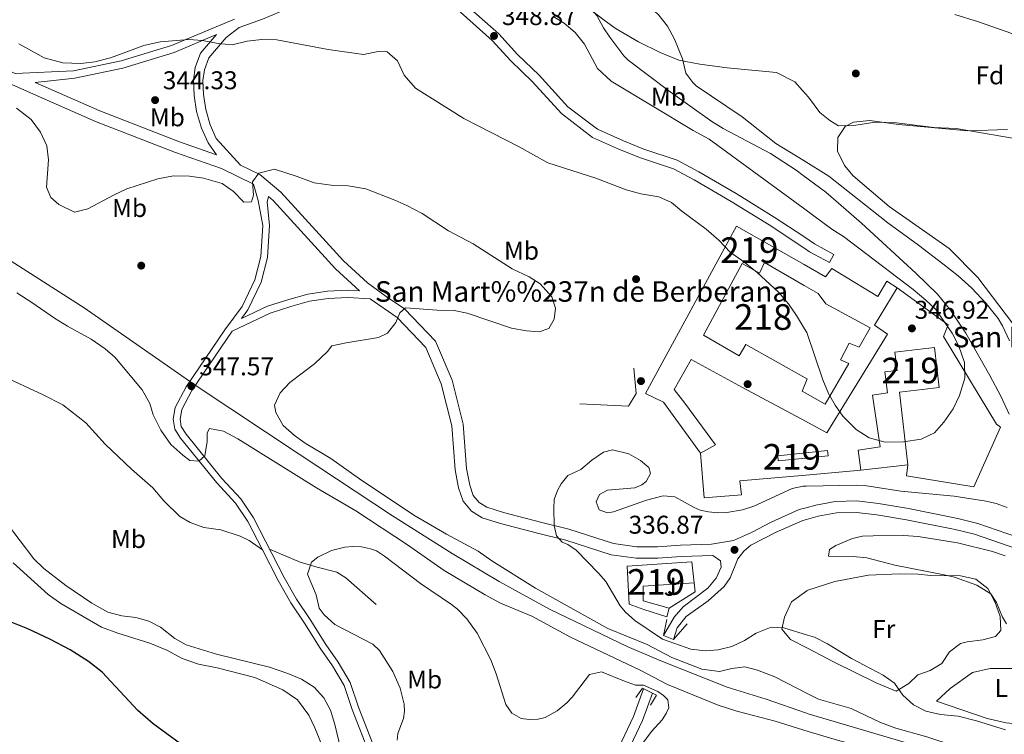
# Model space of a CAD drawing. Extents: x 560059 to 566955, y 696513 to 701201.
# Drawn here: x 563213 to 563598, y 697160 to 697439 of the extents above; entities that cross this region are included whole.
import ezdxf
from ezdxf.enums import TextEntityAlignment as Align

# ---------------------------------------------------------------- set-up
doc = ezdxf.new("R2010")
doc.units = 0
doc.header["$MEASUREMENT"] = 0
for name, pattern in [('DGN Style 2', [78.23214, 46.939284, -31.292856]), ('DGN Style 3', [109.524996, 78.23214, -31.292856]), ('DGN Style 4', [125.24965614, 62.585712, -31.292856, 0.07823214, -31.292856])]:
    doc.linetypes.add(name, pattern=pattern)
for name, color, linetype in [('Nivel 11', 7, 'Continuous'), ('Nivel 15', 7, 'Continuous'), ('Nivel 16', 7, 'Continuous'), ('Nivel 17', 7, 'Continuous'), ('Nivel 21', 7, 'Continuous'), ('Nivel 24', 7, 'Continuous'), ('Nivel 26', 7, 'Continuous'), ('Nivel 35', 7, 'Continuous'), ('Nivel 36', 7, 'Continuous'), ('Nivel 37', 7, 'Continuous'), ('Nivel 4', 7, 'Continuous'), ('Nivel 41', 7, 'Continuous'), ('Nivel 44', 7, 'Continuous'), ('Nivel 48', 7, 'Continuous'), ('Nivel 5', 7, 'Continuous'), ('Nivel 52', 7, 'Continuous'), ('Nivel 57', 7, 'Continuous'), ('Nivel 7', 7, 'Continuous')]:
    doc.layers.add(name, color=color, linetype=linetype)
doc.styles.add('Style-arial', font='arial.shx', dxfattribs={"bigfont": 'arialbig.shx'})
doc.styles.add('Style-arialn', font='arialn.shx', dxfattribs={"bigfont": 'arialnbig.shx'})

# ---------------------------------------------------------------- blocks, each defined once
blk = doc.blocks.new('5PERFI_1')
at = {"layer": 'Nivel 17', "linetype": 'Continuous', "lineweight": 0}
h = blk.add_hatch(color=7, dxfattribs=at)
edge = h.paths.add_edge_path()
edge.add_arc((0, 0), 1.559999998246487, 315.0000000018422, 675.0000000018422)
blk = doc.blocks.new('5PERFI')
at = {"layer": 'Nivel 17', "color": 7, "linetype": 'Continuous', "lineweight": 0}
blk.add_blockref('5PERFI_1', (0, 0), dxfattribs=at)
blk = doc.blocks.new('5PATER')
at = {"layer": 'Nivel 7', "linetype": 'Continuous', "lineweight": 0}
h = blk.add_hatch(color=53, dxfattribs=at)
edge = h.paths.add_edge_path()
edge.add_ellipse((0, 0), major_axis=(-1.095731442945027, -1.110710700472634), ratio=0.9994222409660316, start_angle=0, end_angle=360)

msp = doc.modelspace()

# ---------------------------------------------------------------- linework, layer by layer
at = {"layer": 'Nivel 11', "color": 142, "linetype": 'DGN Style 3', "lineweight": 13}
for points in [[(563209.48, 697299.04, 343.81), (563222.6799999999, 697292.8800000001, 343.56), (563230.3600000001, 697288.96, 343.01), (563239.24, 697282, 342.76), (563246.76, 697273.6799999999, 342.71), (563257.0800000001, 697263.8400000001, 342.51), (563265.3999999999, 697256.56, 342.36), (563269.6799999999, 697251.52, 342.11), (563275.9199999999, 697245.44, 341.76), (563280, 697243.1200000001, 341.71), (563285.28, 697241.1200000001, 341.71), (563291.8800000001, 697240.1599999999, 341.71), (563299.3999999999, 697237.6799999999, 342.21), (563303, 697236, 342.41), (563308.1200000001, 697232.3700000001, 342.62)], [(563310.9099999999, 697232.7350000001, 381.716), (563322.8670000001, 697227.551, 381.716), (563326.895, 697226.399, 340), (563329.007, 697225.7949999999, 344.396), (563337.219, 697223.648, 381.716), (563340.7010000001, 697221.4909999999, 381.716), (563352.4780000001, 697211.0560000001, 381.716)]]:
    msp.add_polyline3d(points, dxfattribs=at)
at = {"layer": 'Nivel 15', "color": 1, "linetype": 'Continuous', "lineweight": 13, "extrusion": (0.1519253093039203, 0.3371718760010103, 0.9291037759189592), "elevation": 321043.792143342, "flags": 128}
msp.add_lwpolyline([(-227316.3934754314, -805627.8246753586), (-227316.3048613175, -805630.0825359698), (-227315.3878848901, -805630.1690647597)], dxfattribs=at)
at = {"layer": 'Nivel 15', "color": 1, "linetype": 'Continuous', "lineweight": 13, "extrusion": (0.1642179916004251, 0.330479552310082, 0.9294168691925333), "elevation": 323304.5323354604, "flags": 128}
msp.add_lwpolyline([(-194356.3451008126, -813309.8973264731), (-194355.0049597239, -813309.967781154), (-194354.756283738, -813313.2601825958)], dxfattribs=at)
at = {"layer": 'Nivel 15', "color": 53, "linetype": 'Continuous', "lineweight": 13}
for points in [[(563519.9510000001, 697282.571, 348.61), (563495.3600000001, 697295.76, 348.2), (563475.3600000001, 697306.72, 346.7), (563468.8, 697294.96, 347.65), (563472.8400000001, 697289.6000000001, 347.4), (563484.8800000001, 697273.3600000001, 344.7), (563478.96, 697270.1599999999, 346.25), (563464.6399999999, 697290, 347.85), (563457.56, 697293.44, 347.9), (563493.1200000001, 697358.72, 353.35), (563519.396, 697343.716, 352.591)], [(563519.396, 697343.716, 352.591), (563527.72, 697338.96, 352.35), (563530.2, 697342.1599999999, 351.6), (563548.1200000001, 697331.2, 351.75), (563551.6399999999, 697337.28, 351.85), (563555.72, 697334.6400000001, 351.75), (563546.8400000001, 697320, 351.9), (563551.9199999999, 697316.48, 351.7), (563528.3200000001, 697278.0800000001, 348.75), (563519.9510000001, 697282.571, 348.61)], [(563541.6000000001, 697263.44, 349.65), (563540.45, 697271.3, 349.65), (563549.05, 697272.54, 350.35), (563546.1300000001, 697292.79, 352.4), (563552.01, 697293.6000000001, 352.1), (563550.8800000001, 697301.8400000001, 351.85), (563555.6699999999, 697302.4299999999, 354.45), (563554.8300000001, 697309.54, 354.1), (563570.3400000001, 697311.3400000001, 354.15), (563572.1499999999, 697295.6799999999, 354.05), (563556.6399999999, 697293.8999999999, 353.7), (563559.8899999999, 697265.53, 350.4), (563541.6000000001, 697263.44, 349.65)], [(563520.081, 697268.2250000001, 346.878), (563528.8, 697269.1200000001, 346.9), (563528.5900000001, 697271.1100000001, 346.9), (563520.0630000001, 697270.233, 346.9)], [(563520.0630000001, 697270.233, 346.9), (563509.1499999999, 697269.1100000001, 346.9), (563509.3600000001, 697267.1200000001, 346.85), (563520.081, 697268.2250000001, 346.878)], [(563475.6799999999, 697227.6799999999, 343), (563476.48, 697219.6000000001, 343.05), (563456.6399999999, 697218.24, 341.1), (563456.6399999999, 697212.56, 341.15), (563466.8400000001, 697209.6000000001, 341.05), (563465.8800000001, 697206.3200000001, 341.05), (563456.96, 697209.1200000001, 341.3), (563451.1599999999, 697211.28, 342.6), (563450.3600000001, 697226, 342.2), (563475.6799999999, 697227.6799999999, 343)]]:
    msp.add_polyline3d(points, dxfattribs=at)
at = {"layer": 'Nivel 15', "color": 1, "linetype": 'Continuous', "lineweight": 13}
for points in [[(563519.797, 697299.5700000001, 345.568), (563496.72, 697312.56, 344.65), (563494.1599999999, 697308.0800000001, 344.85), (563480.24, 697316.1599999999, 347.1), (563495.3200000001, 697344.0800000001, 347.5), (563502.0800000001, 697340.3999999999, 347.45), (563504.04, 697344.48, 352.2), (563519.4709999999, 697335.534, 351.423)], [(563519.4709999999, 697335.534, 351.423), (563524.8800000001, 697332.3999999999, 351.15), (563527.96, 697328.3999999999, 350.9), (563545.24, 697319.04, 351.05), (563540.8800000001, 697311.52, 351.05), (563537.04, 697313.04, 349.35), (563533.6399999999, 697306.56, 349.4), (563536.8400000001, 697305.1200000001, 350.95), (563527.6799999999, 697289.28, 347.85), (563519.851, 697293.665, 347.676)]]:
    msp.add_polyline3d(points, dxfattribs=at)
at = {"layer": 'Nivel 16', "color": 1, "linetype": 'Continuous', "lineweight": 13, "extrusion": (-0.007354717559345567, -0.0006354574683114308, 0.9999727517904817), "elevation": -4242.329974164193, "flags": 128}
msp.add_lwpolyline([(563528.898965833, 697260.8849588812), (563507.4403767923, 697259.0309585067)], dxfattribs=at)
at = {"layer": 'Nivel 16', "color": 1, "linetype": 'Continuous', "lineweight": 13, "extrusion": (-0.012906881102196, 0.01244223338251695, 0.999839288710275), "elevation": 1742.490360769297, "flags": 128}
msp.add_lwpolyline([(563433.929237741, 697251.8921110958), (563434.4098431461, 697248.3718386001), (563424.2900408509, 697241.89133696)], dxfattribs=at)
at = {"layer": 'Nivel 16', "color": 1, "linetype": 'Continuous', "lineweight": 13}
for points in [[(563555.72, 697334.6400000001, 349.25), (563575.6799999999, 697320.1599999999, 348.8), (563573.76, 697315.6000000001, 349.15), (563594.44, 697281.44, 344.75), (563596.04, 697280.3200000001, 344.8), (563585.6000000001, 697256.96, 344.9), (563559.3999999999, 697261.28, 345.5), (563559.8899999999, 697265.53, 345.4)], [(563432, 697289.3600000001, 344.12), (563450.96, 697288.48, 344.57), (563453.8800000001, 697293.3600000001, 344.57), (563453.04, 697303.28, 344.27)], [(563520.142, 697261.588, 345.291), (563494.3200000001, 697259.3600000001, 345.1), (563494.96, 697253.8400000001, 345.05), (563480.44, 697252.6400000001, 346.1), (563478.96, 697270.1599999999, 346.15)]]:
    msp.add_polyline3d(points, dxfattribs=at)
at = {"layer": 'Nivel 21', "color": 7, "linetype": 'DGN Style 3', "lineweight": 0, "extrusion": (0.03986827292029919, -0.01160913043222778, 0.9991375025015127), "elevation": 14718.80923766837, "flags": 128}
msp.add_lwpolyline([(827089.5898766771, -345785.0599901758), (827091.4703986975, -345776.6311505798), (827092.9559549727, -345771.8387532097)], dxfattribs=at)
at = {"layer": 'Nivel 21', "color": 7, "linetype": 'Continuous', "lineweight": 0, "extrusion": (0.03483784799971876, -0.0192096545045178, 0.9992083434001969), "elevation": 6583.825594074277, "flags": 128}
msp.add_lwpolyline([(882768.9722119239, -156611.0782058336), (882768.7613817272, -156613.7568023525), (882768.7703842202, -156622.5403903801), (882772.4360355947, -156622.5403903802)], dxfattribs=at)
at = {"layer": 'Nivel 21', "color": 1, "linetype": 'DGN Style 2', "lineweight": 0, "extrusion": (0.1500494058488625, 0.344868124318656, 0.9265803541157861), "elevation": 325304.978921531, "flags": 128}
msp.add_lwpolyline([(-238518.8261790518, -800546.3120744822), (-238520.1100853893, -800539.664850662), (-238524.3796153873, -800539.7881316957), (-238526.8002526766, -800548.1732971519)], dxfattribs=at)
at = {"layer": 'Nivel 21', "color": 7, "linetype": 'DGN Style 3', "lineweight": 0}
for points in [[(563306.8, 697442.8800000001, 346.75), (563317.28, 697447.28, 347.9), (563326.8400000001, 697451.04, 348.35), (563334.76, 697453.52, 349.25), (563342.6399999999, 697455.8400000001, 349.2), (563351.3200000001, 697456.48, 349.5), (563364.3200000001, 697456.1599999999, 349.65), (563369.72, 697454.96, 349.65), (563377.52, 697451.6799999999, 349.55), (563385.1200000001, 697447.28, 349.45), (563400.3600000001, 697433.76, 349.15), (563407.6799999999, 697425.6799999999, 348.85), (563416.1200000001, 697417.6000000001, 348.6), (563427.3200000001, 697405.28, 348.8), (563438.8400000001, 697396.48, 349.45), (563448.9199999999, 697391.9199999999, 349.7), (563456.8800000001, 697388.72, 349.85), (563469.8800000001, 697384.3999999999, 349.85), (563478.3600000001, 697379.9199999999, 349.8), (563492.8800000001, 697371.44, 349.45), (563507.72, 697362.24, 348.8), (563519.297, 697354.6070000001, 348.249)], [(563144.28, 697440.56, 347.5), (563157.6399999999, 697438.3600000001, 346.85), (563168.06, 697436.22, 346.15), (563175.4199999999, 697433.95, 345.75), (563185.77, 697429.9199999999, 345.65), (563200.4199999999, 697423.1599999999, 345.6), (563211.76, 697418.1699999999, 345.15), (563234.5, 697419.3, 345.2), (563252.99, 697423.1599999999, 345.1), (563272.6699999999, 697429.1599999999, 345.15), (563297.28, 697439.44, 345.65)], [(563299.06, 697436.19, 346.1), (563294.06, 697432.3, 345.65), (563287.24, 697424.28, 344.95), (563285.52, 697419.6400000001, 344.8), (563284.8999999999, 697415.49, 344.8), (563285.1599999999, 697410.03, 344.75), (563286.01, 697404.22, 344.75), (563287.79, 697398.22, 344.85), (563290.1499999999, 697392.9199999999, 345.05), (563299.5700000001, 697382.46, 345.2), (563307.1399999999, 697378.79, 345.45), (563315.3899999999, 697371.9299999999, 345.7), (563339.79, 697345.21, 345.8), (563349.19, 697336.54, 345.5), (563356.3500000001, 697331.23, 345.4), (563363.5, 697326.46, 345.3), (563375.6799999999, 697313.76, 344.95), (563382.1399999999, 697298.6200000001, 344.5), (563386.47, 697281.4299999999, 344.2), (563387.77, 697264.1699999999, 343.9), (563388.98, 697257.69, 343.7), (563390.3800000001, 697253.6300000001, 343.6), (563392.6599999999, 697250.8500000001, 343.5), (563395.7, 697249.04, 343.3), (563402.22, 697246.98, 342.95), (563416.5800000001, 697243.26, 341.15), (563427.6599999999, 697240.4199999999, 340.5), (563445.1100000001, 697234.8200000001, 339.15), (563454.24, 697233.56, 338.55), (563462.22, 697233.6300000001, 338.4), (563471.22, 697234.27, 338), (563483.31, 697234.5900000001, 337.3), (563491.8899999999, 697236.1100000001, 336.95), (563498.8600000001, 697239.19, 336.85), (563506.5700000001, 697243.27, 336.8), (563517.47, 697248.1200000001, 336.6), (563520.257, 697248.8589999999, 336.408)], [(563290.1699999999, 697386.53, 345.2), (563275.81, 697391.6000000001, 345.2), (563244.69, 697403.6200000001, 345.3), (563219.47, 697414.78, 345.15)], [(563310.46, 697370.26, 345.45), (563309.96, 697368, 345.55), (563310.8999999999, 697359.1200000001, 345.55), (563310.1000000001, 697346.46, 346.1), (563307.6200000001, 697336.77, 346.45), (563302.48, 697325.98, 347.1), (563300.03, 697322.6799999999, 347.27)], [(563350.1300000001, 697330.31, 345.44), (563341.44, 697330.8, 345.42), (563333.8, 697330.48, 345.42), (563326.52, 697329.3600000001, 345.77), (563319.24, 697327.3600000001, 346.62), (563311.1599999999, 697324.8, 347.12), (563296.3700000001, 697317.74, 347.1), (563280.6699999999, 697294.6300000001, 347.65), (563276.69, 697287.1200000001, 347.25), (563276, 697283.3400000001, 347.05), (563276.48, 697280.49, 346.95), (563278.3800000001, 697277.55, 346.65), (563292.3600000001, 697260.29, 344.95), (563299.76, 697252.28, 344.15), (563304.6799999999, 697244.8600000001, 343.4), (563316.6000000001, 697221.6599999999, 341.8), (563321.44, 697213.1599999999, 341.75), (563326.81, 697205.28, 341.8), (563332.9199999999, 697195.46, 342.35), (563337.74, 697188.6300000001, 342.4), (563342.4199999999, 697180.6200000001, 342.35), (563345.6799999999, 697170.98, 341.95), (563352.4299999999, 697153.73, 341.3)], [(563520.2579999999, 697248.8570000001, 336.408), (563523.99, 697249.8500000001, 336.15), (563531.5700000001, 697251.22, 335.95), (563539.99, 697251.48, 335.95), (563548.4199999999, 697250.47, 335.95), (563560.1599999999, 697248.52, 335.95), (563579.3600000001, 697244.6499999999, 335.85), (563587.1300000001, 697242.74, 335.75), (563618.04, 697232.0800000001, 335.4)], [(563495.96, 697231.9199999999, 336.87), (563493.52, 697228.96, 336.87), (563490.6000000001, 697221.52, 336.87), (563488.2, 697218.1599999999, 336.82), (563482, 697212.48, 336.82), (563473.48, 697206.3999999999, 336.72), (563469.96, 697202, 336.67), (563468.52, 697197.44, 336.77)], [(563460.31, 697176.51, 336.6), (563456.45, 697165.8500000001, 337.3), (563450.53, 697153.53, 338.6), (563444.23, 697142.8999999999, 339.25), (563437.78, 697134.1200000001, 339.6), (563428.8800000001, 697123.04, 340.95), (563414.2, 697109.27, 342.7), (563409.4199999999, 697103.3700000001, 343.15), (563407.04, 697098.25, 343.4), (563405.49, 697092.7, 343.85), (563404.9299999999, 697087.5700000001, 344.1), (563405.53, 697081.46, 344.75), (563408.4299999999, 697071.6300000001, 346), (563413.04, 697064.49, 347), (563419.1799999999, 697055.8500000001, 347.65), (563427.1799999999, 697046.8800000001, 348.55), (563435.06, 697038.8900000001, 348.95), (563450.51, 697028.19, 349.2), (563471.8800000001, 697015, 349.4), (563475.53, 697012.03, 349.55)]]:
    msp.add_polyline3d(points, dxfattribs=at)
at = {"layer": 'Nivel 21', "color": 7, "linetype": 'Continuous', "lineweight": 0}
for points in [[(563519.338, 697350.179, 348.156), (563505.74, 697359.1599999999, 348.8), (563490.99, 697368.3, 349.45), (563476.5800000001, 697376.72, 349.8), (563468.44, 697381.02, 349.85), (563455.6200000001, 697385.28, 349.85), (563447.48, 697388.55, 349.7), (563436.95, 697393.3200000001, 349.45), (563424.8300000001, 697402.5700000001, 348.8), (563413.5, 697415.04, 348.6), (563405.05, 697423.1200000001, 348.85), (563397.78, 697431.1499999999, 349.15), (563382.96, 697444.3, 349.45), (563375.8800000001, 697448.3999999999, 349.55), (563368.6000000001, 697451.46, 349.65), (563363.8700000001, 697452.51, 349.65), (563351.3999999999, 697452.8200000001, 349.5), (563343.29, 697452.22, 349.2), (563335.8200000001, 697450.02, 349.25), (563328.05, 697447.5900000001, 348.35), (563318.6499999999, 697443.8900000001, 347.9), (563308.1200000001, 697439.47, 346.75), (563299.06, 697436.19, 346.1)], [(563082.3600000001, 697440.72, 349.4), (563091.48, 697438.56, 349.1), (563099.8, 697438.0800000001, 349.1), (563115.28, 697438.24, 348.8), (563129.96, 697437.6799999999, 348.1), (563143.6799999999, 697436.1599999999, 347.5), (563156.8400000001, 697434, 346.85), (563166.96, 697431.9199999999, 346.15), (563173.96, 697429.76, 345.75), (563184.04, 697425.8400000001, 345.65), (563198.6000000001, 697419.1200000001, 345.6), (563217.6799999999, 697410.72, 345.15), (563243, 697399.52, 345.3), (563274.28, 697387.44, 345.2), (563292.2, 697381.1200000001, 345.2), (563304.72, 697375.04, 345.45), (563306.44, 697368.6400000001, 345.55), (563308.24, 697358.96, 345.55), (563307.48, 697346.8800000001, 346.1)], [(563219.47, 697414.78, 345.15), (563234.96, 697416.3999999999, 345.2), (563253.72, 697420.3200000001, 345.1), (563273.6799999999, 697426.3999999999, 345.15), (563290.23, 697433.44, 345.65), (563284.04, 697426.1599999999, 344.95), (563281.96, 697420.56, 344.8), (563281.24, 697415.6799999999, 344.8), (563281.52, 697409.6799999999, 344.75), (563282.44, 697403.44, 344.75), (563284.3600000001, 697396.96, 344.85), (563286.96, 697391.1200000001, 345.05), (563290.1699999999, 697386.53, 345.2)], [(563300.03, 697322.6799999999, 347.27), (563310.0900000001, 697327.48, 347.12), (563318.4199999999, 697330.1200000001, 346.62), (563325.9099999999, 697332.1799999999, 345.77), (563333.51, 697333.3500000001, 345.42), (563341.45, 697333.6799999999, 345.42), (563346.02, 697333.4299999999, 345.5), (563336.6399999999, 697342.0800000001, 345.8), (563312.3200000001, 697368.72, 345.7), (563310.46, 697370.26, 345.45)], [(563307.48, 697346.8800000001, 346.1), (563305.1200000001, 697337.6799999999, 346.45), (563300.2, 697327.3600000001, 347.1), (563293.44, 697318.24, 347.3), (563278.3999999999, 697296, 347.65), (563274.1599999999, 697288, 347.25), (563273.3200000001, 697283.3600000001, 347.05), (563273.96, 697279.52, 346.95), (563276.24, 697276, 346.65), (563290.3600000001, 697258.56, 344.95), (563297.6799999999, 697250.6400000001, 344.15), (563302.3999999999, 697243.52, 343.4), (563308.1200000001, 697232.3700000001, 343.4)], [(563464.56, 697199.04, 336.5), (563468.72, 697206.1599999999, 336.55), (563472.24, 697210.24, 336.65), (563481.8800000001, 697217.52, 336.75), (563485.1599999999, 697221.3600000001, 336.75), (563487.0800000001, 697225.6799999999, 336.85), (563486.8800000001, 697228.1599999999, 336.8), (563483.76, 697230.1599999999, 337.3), (563471.44, 697229.8400000001, 338), (563462.3999999999, 697229.2, 338.4), (563453.96, 697229.1200000001, 338.55), (563444.1200000001, 697230.48, 339.15), (563426.44, 697236.1599999999, 340.5), (563415.48, 697238.96, 341.15), (563401, 697242.72, 342.95), (563393.8800000001, 697244.96, 343.3), (563389.72, 697247.44, 343.5), (563386.44, 697251.44, 343.6), (563384.6799999999, 697256.56, 343.7), (563383.3600000001, 697263.6000000001, 343.9), (563382.0800000001, 697280.72, 344.2), (563377.9199999999, 697297.2, 344.5), (563371.9199999999, 697311.28, 344.95), (563360.6399999999, 697323.04, 345.3), (563350.1300000001, 697330.31, 345.44)], [(563520.2990000001, 697244.281, 336.5), (563518.96, 697243.9199999999, 336.6), (563508.52, 697239.28, 336.8), (563498.6799999999, 697234.26, 336.87), (563495.96, 697231.9199999999, 336.87)], [(563520.2990000001, 697244.2790000001, 336.5), (563524.96, 697245.52, 336.15), (563532.04, 697246.8, 335.95), (563539.8, 697247.04, 335.95), (563547.8, 697246.0800000001, 335.95), (563559.3600000001, 697244.1599999999, 335.95), (563578.3999999999, 697240.3200000001, 335.85), (563585.8800000001, 697238.48, 335.75), (563616.28, 697228, 335.4)], [(563308.1200000001, 697232.3700000001, 343.4), (563314.28, 697220.3999999999, 341.8), (563319.2, 697211.76, 341.75), (563324.6000000001, 697203.8400000001, 341.8), (563330.72, 697194, 342.35), (563335.52, 697187.2, 342.4), (563340, 697179.52, 342.35), (563343.2, 697170.0800000001, 341.95), (563350.0800000001, 697152.48, 341.3)], [(563396.8400000001, 697113.04, 343.25), (563401.1200000001, 697112.56, 343.2), (563405.3200000001, 697112.8, 343.15), (563410.96, 697114.1599999999, 342.8), (563415.95, 697116.22, 342.7), (563426.04, 697125.6799999999, 340.95), (563434.72, 697136.48, 339.6), (563441, 697145.04, 339.25), (563447.1200000001, 697155.3600000001, 338.6), (563452.8800000001, 697167.3600000001, 337.3), (563456.8300000001, 697178.24, 336.6)]]:
    msp.add_polyline3d(points, dxfattribs=at)
at = {"layer": 'Nivel 21', "color": 1, "linetype": 'DGN Style 2', "lineweight": 0}
msp.add_polyline3d([(563453.76, 697174.8, 337.8), (563456.3600000001, 697178.48, 340), (563461.8400000001, 697175.76, 339.95), (563459.48, 697171.8400000001, 338)], dxfattribs=at)
at = {"layer": 'Nivel 24', "color": 7, "linetype": 'DGN Style 4', "lineweight": 0}
for points in [[(562632.1599999999, 697614.8, 353.55), (563010.3600000001, 697448.72, 350), (563035.76, 697438.3999999999, 349.85), (563083.3200000001, 697415.9199999999, 349.5), (563125.1200000001, 697394.8800000001, 349.15), (563164.72, 697373.44, 348.9), (563187.3999999999, 697359.44, 348.75), (563238.6000000001, 697326.8800000001, 348.25), (563282.6799999999, 697296.0800000001, 347.95), (563322.48, 697269.6799999999, 347.8), (563358.9199999999, 697245.6799999999, 347.25), (563382.2, 697230.96, 346.9), (563400.48, 697220.0800000001, 346.7), (563420.1200000001, 697209.28, 346.7), (563450.3600000001, 697194.72, 346.4), (563462.8800000001, 697189.3600000001, 346.25), (563489.44, 697178.8800000001, 346.05), (563504.6000000001, 697174.1599999999, 345.85), (563520.3600000001, 697168.6400000001, 345.75), (563520.987, 697168.4550000001, 345.748)], [(563520.987, 697168.4550000001, 345.748), (563566.44, 697155.04, 345.6), (563612.9199999999, 697143.04, 345.4)]]:
    msp.add_polyline3d(points, dxfattribs=at)
at = {"layer": 'Nivel 35', "color": 92, "linetype": 'DGN Style 3', "lineweight": 0}
for points in [[(563518.78, 697411.659, 336.187), (563515.76, 697415.04, 335.99), (563508.72, 697418.56, 335.69), (563489.44, 697420.3999999999, 335.34), (563478.72, 697421.8400000001, 335.54), (563470.6000000001, 697423.44, 335.84), (563463.3200000001, 697426.3999999999, 337.84), (563454.8, 697430.6400000001, 339.54), (563446.1599999999, 697435.6799999999, 341.29), (563441.96, 697438.6400000001, 341.94), (563429.76, 697447.9199999999, 342.94)], [(563602.24, 697392.8, 337.59), (563578.76, 697396.72, 337.49), (563570, 697397.1200000001, 337.19), (563555.48, 697398.96, 336.99), (563547.0800000001, 697399.28, 336.84), (563538.8800000001, 697398, 336.79), (563532.8800000001, 697397.8400000001, 336.79), (563529.44, 697399.8400000001, 336.84), (563525.56, 697403.04, 336.59), (563521.1200000001, 697409.04, 336.34), (563518.78, 697411.659, 336.187)]]:
    msp.add_polyline3d(points, dxfattribs=at)
at = {"layer": 'Nivel 36', "color": 92, "linetype": 'Continuous', "lineweight": 0}
for points in [[(563606.76, 697312.72, 333.62), (563587.2, 697338.6400000001, 333.62), (563576.04, 697350, 333.52), (563552.6399999999, 697366.3999999999, 333.52), (563538.6000000001, 697378.3200000001, 333.42), (563535.2, 697382.3999999999, 333.37), (563532.3999999999, 697387.9199999999, 333.37), (563532.6399999999, 697393.2, 333.37), (563535.44, 697397.6000000001, 333.37), (563538.72, 697399.28, 333.37), (563545.1200000001, 697399.9199999999, 333.32), (563556.2, 697398.3200000001, 333.32), (563583.28, 697395.8400000001, 333.17), (563598.76, 697396.3200000001, 333.12)], [(563210.96, 697227.28, 348.75), (563224.6000000001, 697215.04, 348.95), (563229.52, 697211.52, 348.95), (563245.3999999999, 697202.24, 348.9), (563251.8, 697199.9199999999, 349), (563264.2, 697196, 348.75), (563270.8400000001, 697193.28, 348.65), (563276.8, 697190, 348.6), (563283.1599999999, 697187.8400000001, 348.45), (563290.44, 697186.3999999999, 348.25), (563305.24, 697182.56, 347.95), (563316.1599999999, 697177.8400000001, 347.75), (563321.8400000001, 697173.9199999999, 347.7), (563326.24, 697167.9199999999, 347.75), (563328.6000000001, 697162.96, 347.85), (563333.0800000001, 697151.76, 348.25)], [(563520.551, 697216.49, 338.418), (563531.3600000001, 697220, 337.78), (563544.48, 697222.56, 336.96), (563556.6000000001, 697223.04, 336.3), (563563.76, 697222.8800000001, 335.86), (563568.8, 697222.3999999999, 335.74), (563580.44, 697222.24, 335.6), (563586.44, 697220.96, 335.48), (563591.1200000001, 697217.28, 335.48), (563594, 697211.9199999999, 335.6), (563595.9199999999, 697206.3999999999, 335.72), (563596.1200000001, 697200.8800000001, 335.92), (563594.0800000001, 697198.56, 336.12), (563589.1200000001, 697197.3600000001, 336.28), (563583, 697196.56, 336.52), (563580.44, 697195.9199999999, 336.58), (563576.1599999999, 697192.6400000001, 337.12), (563573.0800000001, 697188.0800000001, 337.36), (563568.6000000001, 697185.3600000001, 337.74), (563563.76, 697183.6799999999, 338.2), (563560.28, 697180.3200000001, 339.22), (563555.3600000001, 697177.28, 339.58), (563547.48, 697180.48, 340.22), (563531.2, 697188.56, 340.72), (563520.7550000001, 697193.9909999999, 340.757)], [(563520.7550000001, 697193.9920000001, 340.757), (563514.1200000001, 697197.44, 340.78), (563510.76, 697201.52, 340.34), (563511.8400000001, 697206.1599999999, 339.74), (563514.48, 697212.0800000001, 339.06), (563520.52, 697216.48, 338.42), (563520.551, 697216.4909999999, 338.418)], [(563571.04, 697173.3600000001, 338.76), (563576.3999999999, 697178.3200000001, 338.52), (563585.1599999999, 697184.56, 337.96), (563592.04, 697186.0800000001, 337.22), (563605.8800000001, 697186.0800000001, 336.72), (563611.72, 697184.56, 336.64), (563620.3600000001, 697178.48, 336.62), (563626.6399999999, 697174.96, 336.86), (563633.56, 697173.3600000001, 337.14), (563640.48, 697172.48, 337.4), (563647.6399999999, 697172.48, 337.62), (563647.72, 697169.6799999999, 337.7), (563645.1200000001, 697167.8400000001, 337.7), (563633.9199999999, 697165.2, 337.84), (563621.8400000001, 697164.0800000001, 337.9), (563609.8400000001, 697163.76, 338.4), (563598.2, 697164.8800000001, 338.88), (563590.8400000001, 697166.6400000001, 339.16), (563571.04, 697173.3600000001, 338.76)]]:
    msp.add_polyline3d(points, dxfattribs=at)
at = {"layer": 'Nivel 4', "color": 30, "linetype": 'Continuous', "lineweight": 30, "elevation": 350, "flags": 128}
msp.add_lwpolyline([(563276.237, 697156.6769999999), (563265.48, 697164.48), (563259.6000000001, 697169.6799999999), (563245.6399999999, 697184.6400000001), (563240.28, 697188.8), (563233.1599999999, 697193.3600000001), (563225.2, 697197.6000000001), (563216.6799999999, 697201.6000000001), (563207.52, 697205.2)], dxfattribs=at)
at = {"layer": 'Nivel 5', "color": 30, "linetype": 'Continuous', "lineweight": 0, "flags": 128}
for points, elevation in [([(563315.24, 697484.8800000001), (563319.4709999999, 697484.574), (563326.0800000001, 697484.6400000001), (563333.8470000001, 697483.46), (563374.3570000001, 697471.46), (563387.76, 697473.44), (563390.962, 697473.645), (563407.112, 697471.7550000001), (563410.2, 697471.04), (563416.3600000001, 697468.8800000001), (563425.5320000001, 697464.2650000001), (563449.7520000001, 697448.675), (563458.5970000001, 697444.345), (563460.8400000001, 697442.8), (563462.8, 697440.95), (563466.155, 697436.6499999999), (563468.935, 697431.575), (563471.96, 697424), (563473.3200000001, 697418.3999999999), (563475.96, 697414.72), (563477.277, 697413.48), (563495.3200000001, 697401.3600000001), (563508.4469999999, 697390.8900000001), (563519.027, 697384.3740000001)], 335), ([(563419.6000000001, 697457.3600000001), (563422.557, 697455.75), (563427.8870000001, 697451.9550000001), (563434.96, 697445.2), (563438.52, 697440.8), (563441.1200000001, 697436), (563443.659, 697432.3840000001), (563449.142, 697425.1400000001), (563450.756, 697423.4369999999), (563467.142, 697411.105), (563483.3999999999, 697399.52), (563487.8200000001, 697396.774), (563506.3200000001, 697386.96), (563516.2820000001, 697380.554), (563519.081, 697378.4720000001)], 340), ([(563519.1969999999, 697365.6410000001), (563482.3600000001, 697392.6400000001), (563476.1599999999, 697396), (563444.1599999999, 697415.2), (563438.8800000001, 697420.24), (563433.72, 697429.6799999999), (563430.0800000001, 697434.1599999999), (563425.8400000001, 697437.8400000001), (563421.56, 697440.48)], 345), ([(563578.24, 697441.2), (563587.3999999999, 697438.3200000001), (563613.8, 697429.1200000001), (563625.8400000001, 697425.6799999999), (563634.96, 697423.44), (563644.44, 697421.44), (563655, 697420.1599999999), (563669.04, 697420.48), (563686.3600000001, 697422.6400000001), (563702.76, 697426.56), (563723.72, 697430.24), (563742.3200000001, 697435.2), (563757.56, 697439.76)], 330), ([(563519.6240000001, 697318.6170000001), (563516.52, 697323.76), (563513.28, 697328.3200000001), (563509.56, 697332.8), (563500.96, 697340.72), (563495.9199999999, 697344.8), (563490.6000000001, 697348.56), (563486.1599999999, 697353.2), (563481.1599999999, 697357.52), (563471.76, 697364.48), (563467.76, 697367.9199999999), (563462.76, 697370.1599999999), (563455.6799999999, 697371.28), (563450.0800000001, 697372.8800000001), (563438.2, 697377.44), (563419.44, 697383.3600000001), (563408.28, 697389.6000000001), (563386.6399999999, 697400.72), (563367.8800000001, 697412.56), (563363.44, 697417.6000000001), (563360.8400000001, 697423.2), (563356.76, 697426.72), (563353.28, 697426.8), (563347.52, 697425.6000000001), (563333.8, 697427.6000000001), (563313.76, 697431.3600000001), (563307.8800000001, 697431.44), (563302.1599999999, 697430.8800000001), (563296.28, 697429.3600000001), (563290.9199999999, 697429.9199999999), (563284.787, 697431.1240000001), (563279.44, 697431.52), (563268.24, 697430.6400000001), (563261.9199999999, 697429.1200000001), (563248.8400000001, 697424.3999999999), (563242.76, 697422.8), (563237.3600000001, 697422.1599999999), (563230.24, 697422.3999999999), (563223, 697424.3200000001), (563213.1200000001, 697429.8400000001)], 345), ([(563212.24, 697404.72), (563218, 697400.24), (563221.56, 697395.3600000001), (563224.04, 697390), (563224.72, 697384.56), (563223.8800000001, 697373.9199999999), (563225.56, 697369.8400000001), (563228.76, 697367.1200000001), (563234.8400000001, 697364.1599999999), (563240.0800000001, 697365.44), (563250.3200000001, 697370.96), (563255.28, 697373.2), (563267.3999999999, 697377.2), (563273.48, 697378.3200000001), (563279.6799999999, 697378.1599999999), (563285.1599999999, 697377.3600000001), (563292.48, 697375.28), (563296.9199999999, 697372.24), (563300.8400000001, 697368.0800000001), (563303.9199999999, 697368.1599999999), (563304.6399999999, 697370.8), (563304.28, 697375.9199999999), (563306.6799999999, 697379.3600000001), (563312.8, 697380.8800000001), (563321.6799999999, 697378.0800000001), (563328.28, 697375.52), (563335.8800000001, 697374.48), (563341.6000000001, 697374.3999999999), (563348.48, 697373.2), (563359.76, 697368.8800000001), (563364.52, 697366.8), (563370.3999999999, 697363.6000000001), (563380.6799999999, 697356.8800000001), (563390.3200000001, 697351.8400000001), (563405.52, 697342.0800000001), (563412.1599999999, 697338.8800000001), (563416.52, 697336.24), (563421.0800000001, 697331.1200000001), (563422.44, 697326.72), (563421.96, 697322.3999999999), (563419.8, 697318.8), (563416.1200000001, 697317.44), (563411.1200000001, 697317.8400000001), (563405.3200000001, 697318.8800000001), (563387.96, 697324.72), (563382.9199999999, 697325.76), (563376.24, 697325.9199999999), (563363.9199999999, 697326.8800000001), (563361.72, 697324.8800000001), (563360.1200000001, 697321.04)], 345), ([(563519.0279999999, 697384.372), (563529.0619999999, 697378.19), (563552.04, 697359.9199999999), (563564.0800000001, 697351.28), (563573.479, 697344.038), (563579.477, 697339.28), (563584.895, 697334.4450000001), (563590.477, 697328.5249999999), (563595.0800000001, 697322.625), (563596.8400000001, 697319.8400000001), (563599.56, 697313.9199999999)], 335), ([(563519.081, 697378.47), (563527.9469999999, 697371.888), (563541.834, 697359.8770000001), (563563.03, 697340.3999999999), (563571.442, 697332.2050000001), (563576.5900000001, 697325.9639999999), (563582.564, 697316.97), (563591.879, 697300.3940000001), (563596.1270000001, 697292.415), (563599.453, 697285.297)], 340), ([(563519.1980000001, 697365.639), (563530.28, 697357.52), (563534.8, 697354.6400000001), (563561.96, 697333.9199999999), (563566.96, 697329.8400000001), (563570.8400000001, 697326.1599999999), (563577.24, 697316.96), (563579.76, 697311.9199999999), (563582, 697305.52), (563582.1599999999, 697299.44), (563580.04, 697292.56), (563577.52, 697287.3600000001), (563573.96, 697282.24), (563570.24, 697278), (563565.04, 697275.52), (563558.2, 697274.48), (563551, 697274.3999999999), (563544.8, 697276.0800000001), (563539.6799999999, 697279.3600000001), (563534.56, 697284.56), (563531.52, 697288.8), (563528.9199999999, 697293.3600000001), (563526.76, 697298.72), (563520.48, 697317.2), (563519.625, 697318.615)], 345), ([(563521.0490000001, 697161.6030000001), (563508.1599999999, 697165.52), (563493.1599999999, 697169.44), (563485.8800000001, 697171.8400000001), (563466.1200000001, 697179.8400000001), (563455.44, 697185.44), (563428.3600000001, 697198.3999999999), (563413.28, 697206.56), (563400.96, 697211.6000000001), (563394.96, 697214.8), (563379.0800000001, 697224.3999999999), (563364.6799999999, 697234.3999999999), (563344.52, 697247.6000000001), (563329.24, 697256.6400000001), (563298.56, 697275.6799999999), (563293, 697278.72), (563287.56, 697279.6799999999), (563286.56, 697278), (563286.6399999999, 697274.72), (563285.6399999999, 697269.1200000001), (563283.3600000001, 697267.04), (563279.8, 697267.28), (563277.04, 697269.28), (563272.48, 697273.44), (563268.56, 697279.04), (563265.52, 697285.1200000001), (563264.24, 697289.52), (563261.24, 697294.8), (563250.56, 697307.52), (563246.8400000001, 697310.8800000001), (563241.3200000001, 697314.6400000001), (563232.1200000001, 697319.6000000001), (563227, 697322.72), (563218.2, 697328.96), (563212.3200000001, 697332.6400000001)], 345), ([(563360.1200000001, 697321.04), (563356.96, 697316.96), (563353.3600000001, 697315.2), (563340.76, 697313.2), (563335.24, 697312), (563333.48, 697309.8400000001), (563328.48, 697304.96), (563318.8400000001, 697297.6799999999), (563315.1200000001, 697293.6000000001), (563312.8400000001, 697288.8), (563313.44, 697286), (563316.2, 697280.96), (563320.6799999999, 697276.96), (563324.8, 697274.0800000001), (563334.8400000001, 697268.0800000001), (563346.04, 697260.1599999999), (563367.24, 697246), (563380, 697238.48), (563392.24, 697231.9199999999), (563397.56, 697228.1599999999), (563414.6799999999, 697217.44), (563442.9199999999, 697201.6799999999), (563458.1599999999, 697195.52), (563467.8, 697190.3999999999), (563479.56, 697185.8400000001), (563486.3999999999, 697184.96), (563491.28, 697186.1599999999), (563496.28, 697186.8), (563501.24, 697185.44), (563507.96, 697182.8800000001), (563520.916, 697176.2690000001)], 345), ([(563520.1810000001, 697257.229), (563519.038, 697257.2069999999), (563514.72, 697256.335), (563499.767, 697249.4550000001), (563495.44, 697248.0449999999), (563489.31, 697247.0150000001), (563485.56, 697246.8), (563482.075, 697247.1799999999), (563478.9199999999, 697247.9199999999), (563476.517, 697248.885), (563468.96, 697253.04), (563464.48, 697253.52), (563457.96, 697251.8400000001), (563445.122, 697247.26), (563442.72, 697246.8), (563439.44, 697248.0800000001), (563438.3600000001, 697251.2), (563439.56, 697254), (563442.76, 697255.6799999999), (563453.3999999999, 697256.6400000001), (563456.1599999999, 697257.7050000001), (563457.8, 697259.04), (563459.48, 697262.1599999999), (563458.8400000001, 697264.56), (563455.6000000001, 697267.2), (563451.04, 697269.8400000001), (563444.72, 697271.44), (563441.2, 697270.56), (563436.6399999999, 697267.3600000001), (563432.28, 697263.76), (563427.28, 697261.44), (563424.6799999999, 697258.1599999999), (563423.1780000001, 697255.5519999999), (563422, 697252.0800000001), (563421.787, 697248.6270000001), (563421.986, 697241.8740000001), (563422.8400000001, 697237.8400000001), (563425.0800000001, 697235.44), (563427.217, 697234.4950000001), (563430.52, 697232.3200000001), (563439.274, 697223.3470000001), (563442.0800000001, 697220.0800000001), (563447.72, 697210.56), (563449.777, 697208.0449999999), (563453.395, 697204.8049999999), (563464.2, 697197.52), (563475.24, 697193.6799999999), (563480.96, 697192.96), (563485.96, 697193.3600000001), (563491.2, 697194.72), (563496.24, 697197.04), (563500.72, 697199.8400000001), (563506.6399999999, 697202.24), (563511.48, 697201.9199999999), (563520.7080000001, 697199.1510000001)], 340), ([(563598.611, 697248.9110000001), (563594.375, 697250.54), (563590.4720000001, 697251.388), (563577.979, 697253.304), (563557.1599999999, 697255.28), (563543.0160000001, 697257.541), (563540, 697257.6000000001), (563520.182, 697257.2280000001)], 340), ([(563208.3600000001, 697242.96), (563219.04, 697228.8800000001), (563222.8800000001, 697225.1200000001), (563231.48, 697218.48), (563241.6000000001, 697211.6000000001), (563247.8800000001, 697208.0800000001), (563253.3600000001, 697206.72), (563258.8, 697206), (563263.8, 697204.6400000001), (563268.3999999999, 697202.24), (563273.9199999999, 697197.76), (563278.44, 697195.3600000001), (563290.2, 697191.76), (563310.8400000001, 697186.6400000001), (563318.04, 697184.1599999999), (563323.44, 697181.9199999999), (563328.3200000001, 697178.8), (563332.0800000001, 697174.72), (563334.72, 697169.8400000001)], 345), ([(563597.7849999999, 697230.04), (563592.915, 697231.76), (563579.24, 697235.2), (563563.902, 697237.635), (563558.2150000001, 697237.98), (563546.338, 697237.919), (563542.24, 697237.6799999999), (563538.3119999999, 697236.815), (563531.842, 697234.0700000001), (563529.3200000001, 697232.48), (563528.96, 697229.9199999999), (563538.6000000001, 697229.8400000001), (563543.8400000001, 697229.28), (563554.8, 697226.48), (563574.0800000001, 697222.72), (563578.135, 697221.7050000001), (563586.8, 697218.6400000001), (563592.2, 697215.28), (563594.44, 697211.8400000001), (563596.8400000001, 697206.1599999999), (563598.375, 697203.5349999999)], 335), ([(563456.8400000001, 697179.6799999999), (563453.6950000001, 697179.665), (563449.3999999999, 697181.1200000001), (563440.3600000001, 697184.8800000001), (563435.72, 697183.8400000001), (563428.96, 697174.8800000001), (563426.885, 697172.71), (563423.0619999999, 697169.655), (563418.402, 697167.0700000001), (563415.6799999999, 697166.3200000001), (563412.3049999999, 697166.23), (563409.1200000001, 697166.6400000001), (563405.48, 697168.72), (563403.0800000001, 697172.0800000001), (563399.3600000001, 697184.0800000001), (563397.24, 697189.44), (563391.8400000001, 697199.9199999999), (563387.8800000001, 697205.44), (563384.2, 697209.28), (563381.852, 697211.145), (563369.8400000001, 697219.28), (563355.76, 697229.9199999999), (563352.625, 697231.9650000001), (563350.3600000001, 697232.8), (563346.815, 697233.52), (563343.24, 697233.76), (563340.29, 697233.4450000001), (563335.0549999999, 697232.1200000001), (563329.727, 697229.5449999999), (563327.3200000001, 697227.6000000001), (563325.6799999999, 697222.96), (563329.1599999999, 697214.8800000001), (563330.28, 697209.6799999999), (563332.182, 697207.0150000001), (563336.3319999999, 697203.27), (563351.1599999999, 697195.6000000001), (563353.7820000001, 697193.1799999999), (563359.04, 697184.96), (563361.8400000001, 697178.48), (563363.3999999999, 697172.24), (563363.5349999999, 697169.415), (563363.2, 697166.6400000001), (563361, 697160.8), (563360.757, 697158.1799999999)], 340), ([(563520.709, 697199.1499999999), (563523.48, 697198.3200000001), (563528.56, 697195.76), (563537.96, 697190.0800000001), (563550.2, 697183.52), (563554.6799999999, 697180.3999999999), (563557.96, 697175.6799999999), (563562.04, 697171.9199999999), (563566.8800000001, 697169.44), (563572.6000000001, 697168.24), (563579.56, 697167.52), (563586.72, 697165.6799999999), (563597.96, 697162.1599999999)], 340), ([(563446.1599999999, 697143.04), (563459.8400000001, 697161.6000000001), (563464.0800000001, 697166.1599999999), (563465.6270000001, 697168.5249999999), (563466.6000000001, 697170.72), (563466.24, 697173.9199999999), (563464.6000000001, 697175.56), (563462.3200000001, 697177.1200000001), (563456.8400000001, 697179.6799999999)], 340), ([(563520.916, 697176.267), (563525.04, 697174.1599999999), (563537.8, 697170.48), (563549.2, 697165.04), (563555.1599999999, 697162.8800000001), (563567.3200000001, 697159.52), (563577.96, 697156), (563589, 697151.6000000001), (563594.9199999999, 697149.6799999999), (563596.1410000001, 697147.371), (563593.3200000001, 697144.3200000001), (563560.72, 697151.8400000001), (563540.3600000001, 697156.0800000001), (563532.8800000001, 697158), (563521.0490000001, 697161.601)], 345), ([(563334.72, 697169.8400000001), (563336.3600000001, 697164.3200000001), (563339.52, 697151.28)], 345)]:
    msp.add_lwpolyline(points, dxfattribs=dict(at, elevation=elevation))
at = {"layer": 'Nivel 52', "color": 1, "linetype": 'Continuous', "lineweight": 13}
for points in [[(563519.396, 697343.716, 352.591), (563493.1200000001, 697358.72, 353.35), (563457.56, 697293.44, 347.9), (563464.6399999999, 697290, 347.85), (563478.96, 697270.1599999999, 346.25), (563484.8800000001, 697273.3600000001, 344.7), (563472.8400000001, 697289.6000000001, 347.4), (563468.8, 697294.96, 347.65), (563475.3600000001, 697306.72, 346.7), (563495.3600000001, 697295.76, 348.2), (563519.9510000001, 697282.571, 348.61), (563528.3200000001, 697278.0800000001, 348.75), (563551.9199999999, 697316.48, 351.7), (563546.8400000001, 697320, 351.9), (563555.72, 697334.6400000001, 351.75), (563551.6399999999, 697337.28, 351.85), (563548.1200000001, 697331.2, 351.75), (563530.2, 697342.1599999999, 351.6), (563527.72, 697338.96, 352.35)], [(563519.851, 697293.665, 347.676), (563527.6799999999, 697289.28, 347.85), (563536.8400000001, 697305.1200000001, 350.95), (563533.6399999999, 697306.56, 349.4), (563537.04, 697313.04, 349.35), (563540.8800000001, 697311.52, 351.05), (563545.24, 697319.04, 351.05), (563527.96, 697328.3999999999, 350.9), (563524.8800000001, 697332.3999999999, 351.15), (563519.4709999999, 697335.534, 351.423), (563504.04, 697344.48, 352.2), (563502.0800000001, 697340.3999999999, 347.45), (563495.3200000001, 697344.0800000001, 347.5), (563480.24, 697316.1599999999, 347.1), (563494.1599999999, 697308.0800000001, 344.85), (563496.72, 697312.56, 344.65), (563519.797, 697299.5700000001, 345.568), (563520.6000000001, 697299.1200000001, 345.6), (563519.8189999999, 697297.1710000001, 346.435), (563518.6799999999, 697294.3200000001, 347.65)], [(563541.6000000001, 697263.44, 349.65), (563559.8899999999, 697265.53, 350.4), (563556.6399999999, 697293.8999999999, 353.7), (563572.1499999999, 697295.6799999999, 354.05), (563570.3400000001, 697311.3400000001, 354.15), (563554.8300000001, 697309.54, 354.1), (563555.6699999999, 697302.4299999999, 354.45), (563550.8800000001, 697301.8400000001, 351.85), (563552.01, 697293.6000000001, 352.1), (563546.1300000001, 697292.79, 352.4), (563549.05, 697272.54, 350.35), (563540.45, 697271.3, 349.65)], [(563520.081, 697268.2250000001, 346.878), (563528.8, 697269.1200000001, 346.9), (563528.5900000001, 697271.1100000001, 346.9), (563520.0630000001, 697270.233, 346.9), (563509.1499999999, 697269.1100000001, 346.9), (563509.3600000001, 697267.1200000001, 346.85)], [(563475.6799999999, 697227.6799999999, 343), (563450.3600000001, 697226, 342.2), (563451.1599999999, 697211.28, 342.6), (563456.96, 697209.1200000001, 341.3), (563465.8800000001, 697206.3200000001, 341.05), (563466.8400000001, 697209.6000000001, 341.05), (563456.6399999999, 697212.56, 341.15), (563456.6399999999, 697218.24, 341.1), (563476.48, 697219.6000000001, 343.05)]]:
    msp.add_polyline3d(points, close=True, dxfattribs=at)
at = {"layer": 'Nivel 57', "color": 92, "linetype": 'DGN Style 3', "lineweight": 0}
msp.add_polyline3d([(563429.76, 697447.9199999999, 342.94), (563441.96, 697438.6400000001, 341.94), (563446.1599999999, 697435.6799999999, 341.29), (563454.8, 697430.6400000001, 339.54), (563463.3200000001, 697426.3999999999, 337.84), (563470.6000000001, 697423.44, 335.84), (563478.72, 697421.8400000001, 335.54), (563489.44, 697420.3999999999, 335.34), (563508.72, 697418.56, 335.69), (563515.76, 697415.04, 335.99), (563518.78, 697411.659, 336.187), (563521.1200000001, 697409.04, 336.34), (563525.56, 697403.04, 336.59), (563529.44, 697399.8400000001, 336.84), (563532.8800000001, 697397.8400000001, 336.79), (563538.8800000001, 697398, 336.79), (563547.0800000001, 697399.28, 336.84), (563555.48, 697398.96, 336.99), (563570, 697397.1200000001, 337.19), (563578.76, 697396.72, 337.49), (563602.24, 697392.8, 337.59)], dxfattribs=at)

# ---------------------------------------------------------------- block references
at = {"layer": 'Nivel 17', "color": 7, "linetype": 'Continuous', "lineweight": 0}
for p in [(563539.6000000001, 697418.24, 332.03), (563260.8800000001, 697343.28, 347.63), (563453.8800000001, 697338, 343.87), (563455.8, 697298.24, 341.71), (563497.3999999999, 697297.04, 341.79)]:
    msp.add_blockref('5PERFI', p, dxfattribs=at)
at = {"layer": 'Nivel 7', "color": 53, "linetype": 'Continuous', "lineweight": 0}
for p in [(563398.48, 697432.8800000001, 348.87), (563266.28, 697407.8400000001, 344.33), (563561.48, 697318.8, 346.92), (563280.44, 697296.24, 347.57), (563492.28, 697232.3999999999, 336.87)]:
    msp.add_blockref('5PATER', p, dxfattribs=at)

# ---------------------------------------------------------------- texts
at = {"layer": 'Nivel 26', "color": 92, "linetype": 'Continuous', "lineweight": 0, "style": 'Style-arial'}
msp.add_text('J', height=7.000002, dxfattribs=at).set_placement((563467.2017134565, 697217.990001, 337.302), align=Align.MIDDLE_CENTER)
at = {"layer": 'Nivel 37', "color": 92, "linetype": 'Continuous', "lineweight": 0}
for s, style, p in [('Fd', 'Style-arial', (563591.8679673101, 697417.510001, 331.528)), ('Mb', 'Style-arialn', (563466.4778623525, 697409.190001, 341.009)), ('Mb', 'Style-arialn', (563271.0568623526, 697401.1430009999, 344.587)), ('Mb', 'Style-arialn', (563256.3178623526, 697365.750001, 345.661)), ('Mb', 'Style-arialn', (563409.1978623527, 697349.1100009999, 344.668)), ('Mb', 'Style-arialn', (563255.9178623527, 697236.6300009999, 343.278)), ('Fr', 'Style-arialn', (563550.5145157063, 697201.510001, 338.323)), ('Mb', 'Style-arialn', (563371.3978623527, 697181.8300009998, 354.299)), ('L', 'Style-arialn', (563596.3271597833, 697178.550001, 337.665))]:
    msp.add_text(s, height=7.000002, dxfattribs=dict(at, style=style)).set_placement(p, align=Align.MIDDLE_CENTER)
at = {"layer": 'Nivel 41', "color": 7, "linetype": 'Continuous', "lineweight": 0, "style": 'Style-arial'}
for s, p in [('348.87', (563401.551, 697437.1300000001, 348.87)), ('344.33', (563269.29, 697412.0900000001, 344.33)), ('346.92', (563562.5120000001, 697322.55, 346.92)), ('347.57', (563283.5109999999, 697300.49, 347.57)), ('336.87', (563450.9720000001, 697238.709, 336.87))]:
    msp.add_text(s, height=7.000002, dxfattribs=at).set_placement(p)
at = {"layer": 'Nivel 44', "color": 7, "linetype": 'Continuous', "lineweight": 0, "style": 'Style-arial'}
for p in [(563352.047, 697329.1939999999, 344.95), (563577.392, 697311.4040000001, 344.75)]:
    msp.add_text('San Mart%%237n de Berberana', height=7.999998000000001, dxfattribs=at).set_placement(p)
at = {"layer": 'Nivel 48', "color": 1, "linetype": 'Continuous', "lineweight": 0, "style": 'Style-arialn'}
for p in [(563498.0776600079, 697349.308001, 346.076), (563560.984660008, 697302.341001, 346.176), (563514.6646600079, 697268.675001, 340.582), (563461.673660008, 697219.8810009998, 338.24)]:
    msp.add_text('219', height=10.000002, dxfattribs=at).set_placement(p, align=Align.MIDDLE_CENTER)
at = {"layer": 'Nivel 48', "color": 30, "linetype": 'Continuous', "lineweight": 0, "style": 'Style-arialn'}
msp.add_text('218', height=10.000002, dxfattribs=at).set_placement((563503.4836600081, 697323.2380009999, 343.964), align=Align.MIDDLE_CENTER)

doc.saveas('drawing.dxf')
